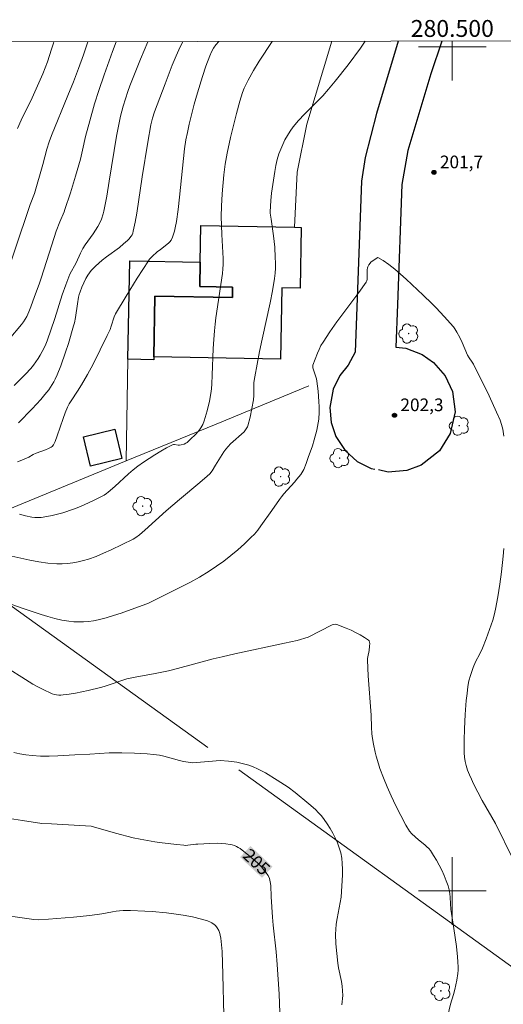
# Model space of a CAD drawing. Units: metres. Extents: x 280224 to 280740, y 1668241 to 1668806.
# Drawn here: x 280449 to 280506, y 1668687 to 1668803 of the extents above; entities that cross this region are included whole.
import ezdxf
from ezdxf.enums import TextEntityAlignment as Align

# ---------------------------------------------------------------- set-up
doc = ezdxf.new("R2010")
doc.units = ezdxf.units.M
doc.header["$MEASUREMENT"] = 0
for name, color, linetype, lineweight in [('Articulacao', 7, 'Continuous', 18), ('Cerca', 8, 'Cerca', 20), ('Edificacoes', 7, 'Continuous', 30), ('Malha_Coordenadas', 7, 'Continuous', 15), ('Muro_Grade', 8, 'Continuous', 20), ('Pavimentacao_Asfaltica_Mfio', 10, 'Continuous', 30), ('Pavimentacao_Nao_Asfaltica_Mfio', 10, 'Continuous', 30), ('Topon_Curvas_Mestras_Masc', 255, 'Continuous', 9)]:
    doc.layers.add(name, color=color, linetype=linetype, lineweight=lineweight)
for name, color, linetype, lineweight, true_color in [('Arvores_Isoladas', 7, 'Continuous', 18, 0x00ff33), ('Curvas_Intermediarias', 7, 'Continuous', 9, 0x783c14), ('Curvas_Mestras', 7, 'Continuous', 20, 0x783c14), ('Pto_Cotado', 7, 'Continuous', 9, 0x783c14), ('Topon_Curvas_Mestras', 7, 'Continuous', 9, 0x783c14), ('Topon_Pto_Cotado', 7, 'Continuous', 9, 0x783c14)]:
    doc.layers.add(name, color=color, linetype=linetype, lineweight=lineweight, true_color=true_color)
doc.styles.add('Arial', font='arial.ttf', dxfattribs={"height": 1.5})
doc.styles.get("Standard").update_dxf_attribs({"font": 'arial.ttf'})
doc.linetypes.add('Cerca', pattern='A,10,0,["X",Standard,S=1,R=0,X=0,Y=-0.5],0.1', length=10.1)

# ---------------------------------------------------------------- blocks, each defined once
blk = doc.blocks.new('Cotas')
at = {"layer": 'Pto_Cotado'}
blk.add_hatch(color=256, dxfattribs=at).paths.add_polyline_path([(0, 0.24, 1), (0, -0.24, 1)])
at = {"layer": 'Pto_Cotado', "lineweight": -3}
blk.add_lwpolyline([(0, -0.24, -1), (0, 0.24, -1)], format="xyb", close=True, dxfattribs=at)
blk = doc.blocks.new('Arvore')
at = {"layer": 'Arvores_Isoladas'}
blk.add_lwpolyline([(-0.72, 0.49, 0.872324), (-0.72, -0.55, 0.862983), (0.28, -0.83, 0.900105), (0.89, 0.03, 0.863155), (0.26, 0.86, 0.882486)], format="xyb", close=True, dxfattribs=at)
blk.add_circle((0, 0), 0.0286, dxfattribs=at)

msp = doc.modelspace()

# ---------------------------------------------------------------- linework, layer by layer
at = {"layer": 'Articulacao', "flags": 128}
msp.add_lwpolyline([(280240.25, 1668800.2), (280722.2, 1668801.06), (280723.17, 1668246.79), (280241.25, 1668245.93), (280240.25, 1668800.2)], close=True, dxfattribs=at)
at = {"layer": 'Cerca', "flags": 128}
for points in [[(280481.3, 1668778.62), (280481.62, 1668785.13), (280482.78, 1668790.83), (280485.74, 1668800.64)], [(280461.58, 1668762.98), (280461.35, 1668750.93)], [(280461.35, 1668750.93), (280472.01, 1668755.3), (280483, 1668759.82)], [(280442.86, 1668743.34), (280461.35, 1668750.93)]]:
    msp.add_lwpolyline(points, dxfattribs=at)
at = {"layer": 'Curvas_Intermediarias', "flags": 128}
for points, elevation in [([(280460.18, 1668800.59), (280459.74, 1668799.43), (280458.76, 1668796.66), (280458.14, 1668794.81), (280457.63, 1668793.22), (280457.05, 1668791.23), (280456.56, 1668789.37), (280456.21, 1668787.74), (280455.94, 1668786.67), (280455.37, 1668784.68), (280454.76, 1668782.7), (280454.12, 1668780.73), (280454.01, 1668780.43), (280453.49, 1668779.25), (280453.09, 1668778.16), (280452.55, 1668776.54), (280451.31, 1668772.58), (280451.05, 1668771.86), (280450.51, 1668770.43), (280450.08, 1668769.2), (280449.85, 1668768.59), (280449.59, 1668768.05), (280449.22, 1668767.42), (280448.96, 1668767.09), (280447.51, 1668765.36)], 196), ([(280447.83, 1668739.67), (280448.89, 1668739.41), (280449.95, 1668739.18), (280451.03, 1668738.99), (280452.1, 1668738.84), (280453.17, 1668738.75), (280453.79, 1668738.73), (280454.42, 1668738.77), (280455.06, 1668738.85), (280455.68, 1668738.98), (280456.3, 1668739.13), (280456.91, 1668739.31), (280457.81, 1668739.63), (280458.7, 1668740), (280459.58, 1668740.4), (280462.2, 1668741.67), (280462.51, 1668741.85), (280462.95, 1668742.17), (280463.59, 1668742.73), (280466.09, 1668745.02), (280467.68, 1668746.37), (280470.08, 1668748.38), (280470.97, 1668749.15), (280471.26, 1668749.42), (280471.54, 1668749.78), (280471.93, 1668750.43), (280472.94, 1668752), (280473.18, 1668752.33), (280473.44, 1668752.65), (280473.74, 1668752.96), (280474.05, 1668753.25), (280475.02, 1668754.09), (280475.33, 1668754.39), (280475.6, 1668754.72), (280475.74, 1668754.98), (280475.79, 1668755.11), (280476.05, 1668756.11), (280476.26, 1668757.13), (280476.44, 1668758.16), (280476.48, 1668758.7), (280476.5, 1668760.21), (280476.61, 1668760.9), (280477.18, 1668763.9), (280477.48, 1668765.34), (280478.43, 1668769.66), (280478.71, 1668771.1), (280478.95, 1668772.55), (280479.02, 1668773.16), (280479.05, 1668773.78), (280479.05, 1668774.41), (280479.03, 1668775.03), (280478.96, 1668776.27), (280478.9, 1668776.94), (280478.82, 1668777.6), (280478.53, 1668779.59), (280478.44, 1668780.29), (280478.44, 1668780.44), (280478.52, 1668781.77), (280478.59, 1668782.65), (280478.96, 1668785.22), (280479.09, 1668785.93), (280479.26, 1668786.63), (280479.46, 1668787.31), (280479.67, 1668787.87), (280479.91, 1668788.42), (280480.18, 1668788.97), (280480.48, 1668789.5), (280480.8, 1668790), (280481.16, 1668790.49), (280481.8, 1668791.27), (280482.5, 1668792.01), (280483.96, 1668793.46), (280484.67, 1668794.19), (280485.35, 1668794.95), (280486.13, 1668795.9), (280487.65, 1668797.84), (280489.11, 1668799.83), (280489.69, 1668800.64)], 201), ([(280448.09, 1668759.86), (280448.77, 1668760.53), (280449.43, 1668761.2), (280450.07, 1668761.9), (280450.38, 1668762.27), (280450.67, 1668762.66), (280450.93, 1668763.07), (280451.19, 1668763.48), (280451.65, 1668764.34), (280451.84, 1668764.75), (280452.01, 1668765.17), (280452.93, 1668767.8), (280453.78, 1668770.62), (280454.21, 1668771.79), (280454.71, 1668773.04), (280455.44, 1668774.4), (280455.96, 1668775.54), (280456.25, 1668776.08), (280456.53, 1668776.53), (280457.46, 1668777.82), (280457.75, 1668778.26), (280458.03, 1668778.71), (280458.18, 1668778.99), (280458.44, 1668779.59), (280458.65, 1668780.2), (280458.72, 1668780.52), (280459.06, 1668782.28), (280459.36, 1668784.06), (280460.24, 1668789.41), (280460.57, 1668791.18), (280460.7, 1668791.78), (280461.01, 1668792.96), (280461.55, 1668794.71), (280461.79, 1668795.38), (280463.05, 1668798.51), (280463.94, 1668800.58), (280463.95, 1668800.6)], 197), ([(280472.34, 1668800.61), (280472, 1668800.22), (280471.71, 1668799.82), (280471.47, 1668799.39), (280471.26, 1668798.93), (280470.81, 1668797.71), (280470.39, 1668796.46), (280469.81, 1668794.53), (280469.44, 1668793.18), (280468.84, 1668790.82), (280468.62, 1668789.85), (280468.44, 1668788.98), (280468.27, 1668787.9), (280467.68, 1668782.16), (280467.51, 1668780.73), (280467.32, 1668779.31), (280467.19, 1668778.54), (280467.09, 1668778.16), (280466.98, 1668777.79), (280466.85, 1668777.43), (280466.69, 1668777.1), (280466.54, 1668776.89), (280466.37, 1668776.71), (280465.44, 1668775.98), (280465.05, 1668775.7), (280464.46, 1668775.15), (280464.15, 1668774.82), (280464.02, 1668774.64), (280463.34, 1668773.61), (280462.67, 1668772.57), (280461.36, 1668770.47), (280460.09, 1668768.35), (280459.93, 1668767.99), (280459.59, 1668766.88), (280459.46, 1668766.52), (280459.13, 1668765.79), (280457.46, 1668762.38), (280456.8, 1668761.17), (280456.09, 1668759.95), (280455.61, 1668759.18), (280454.86, 1668758.07), (280454.63, 1668757.69), (280454.43, 1668757.3), (280454.15, 1668756.64), (280453.9, 1668755.96), (280453.2, 1668753.9), (280452.95, 1668753.23), (280452.77, 1668752.85), (280452.6, 1668752.65), (280452.49, 1668752.57), (280452.16, 1668752.4), (280451.81, 1668752.24), (280450.7, 1668751.85), (280450.34, 1668751.7), (280449.82, 1668751.39), (280448.81, 1668750.94), (280448.5, 1668750.83)], 199), ([(280452.81, 1668800.58), (280452.77, 1668800.43), (280452.54, 1668799.69), (280452.04, 1668798.22), (280451.77, 1668797.5), (280451.48, 1668796.78), (280451.18, 1668796.07), (280450.23, 1668793.96), (280450.02, 1668793.51), (280449.13, 1668791.74), (280448.93, 1668791.29), (280448.51, 1668790.32)], 194), ([(280448.63, 1668755.45), (280450.24, 1668757.12), (280451.26, 1668758.22), (280451.75, 1668758.79), (280452.2, 1668759.36), (280452.4, 1668759.67), (280452.78, 1668760.29), (280452.95, 1668760.62), (280453.19, 1668761.13), (280453.62, 1668762.19), (280454.2, 1668763.8), (280454.52, 1668764.84), (280455.12, 1668766.93), (280455.23, 1668767.28), (280455.38, 1668767.92), (280455.61, 1668769.54), (280455.74, 1668770.34), (280455.81, 1668770.65), (280455.9, 1668770.95), (280456.11, 1668771.51), (280456.35, 1668772.03), (280456.6, 1668772.55), (280456.82, 1668772.95), (280457.01, 1668773.23), (280457.23, 1668773.51), (280457.72, 1668774.01), (280458.54, 1668774.7), (280459.04, 1668775.09), (280460.58, 1668776.23), (280461.07, 1668776.63), (280461.54, 1668777.04), (280461.69, 1668777.2), (280461.96, 1668777.54), (280462.06, 1668777.73), (280462.15, 1668777.93), (280462.21, 1668778.14), (280462.43, 1668779.2), (280462.62, 1668780.27), (280463.26, 1668784.6), (280463.92, 1668788.7), (280464.29, 1668790.74), (280464.48, 1668791.53), (280464.74, 1668792.3), (280465.97, 1668795.62), (280466.83, 1668797.82), (280467.29, 1668798.9), (280467.62, 1668799.64), (280468.09, 1668800.61)], 198), ([(280447.81, 1668733.95), (280449.03, 1668733.49), (280451.28, 1668732.75), (280452.1, 1668732.5), (280452.93, 1668732.28), (280453.76, 1668732.09), (280454.59, 1668731.95), (280455.17, 1668731.89), (280455.75, 1668731.87), (280456.33, 1668731.88), (280456.92, 1668731.92), (280457.5, 1668732), (280458.06, 1668732.11), (280458.98, 1668732.34), (280459.88, 1668732.61), (280460.78, 1668732.92), (280463.69, 1668733.96), (280464.03, 1668734.1), (280467.72, 1668735.93), (280468.9, 1668736.54), (280470.07, 1668737.18), (280471.2, 1668737.87), (280472.07, 1668738.46), (280472.93, 1668739.08), (280473.77, 1668739.74), (280474.58, 1668740.42), (280475.37, 1668741.13), (280476.15, 1668741.85), (280476.56, 1668742.28), (280476.95, 1668742.75), (280477.32, 1668743.24), (280478.62, 1668745.06), (280479.52, 1668746.38), (280479.77, 1668746.7), (280480.06, 1668747.05), (280481.3, 1668748.41), (280481.59, 1668748.76), (280482.04, 1668749.33), (280482.29, 1668749.73), (280482.4, 1668749.94), (280482.68, 1668750.63), (280482.94, 1668751.33), (280483.43, 1668752.74), (280483.65, 1668753.45), (280483.96, 1668754.58), (280484.12, 1668755.44), (280484.17, 1668755.87), (280484.22, 1668756.73), (280484.22, 1668757.34), (280484.2, 1668757.96), (280484.11, 1668759.19), (280483.96, 1668760.4), (280483.91, 1668760.67), (280483.49, 1668761.96), (280483.47, 1668762.13), (280483.49, 1668762.29), (280484.03, 1668763.69), (280484.22, 1668764.15), (280484.44, 1668764.59), (280484.69, 1668765.02), (280485.5, 1668766.22), (280486.34, 1668767.4), (280488.94, 1668770.89), (280489.81, 1668772.12), (280489.86, 1668772.25), (280489.9, 1668772.45), (280489.91, 1668773.58), (280489.95, 1668773.8), (280489.99, 1668773.93), (280490.12, 1668774.17), (280490.39, 1668774.5), (280491.18, 1668775.03)], 202), ([(280491.18, 1668775.03), (280491.82, 1668774.66), (280492.5, 1668774.19), (280493.18, 1668773.65), (280493.87, 1668773.07), (280494.55, 1668772.45), (280496.56, 1668770.56), (280497.58, 1668769.57), (280498.07, 1668769.07), (280499.05, 1668768.04), (280500.14, 1668766.8), (280500.28, 1668766.6), (280500.55, 1668766.19), (280500.9, 1668765.55), (280501.17, 1668764.97), (280501.78, 1668763.47), (280501.98, 1668763.15), (280502.34, 1668762.65), (280502.5, 1668762.39), (280504.36, 1668758.63), (280505.24, 1668756.73), (280505.66, 1668755.77), (280505.84, 1668755.24), (280505.97, 1668754.7), (280506.1, 1668753.86)], 202), ([(280506.11, 1668740.58), (280506.03, 1668739.66), (280505.83, 1668737.81), (280505.64, 1668736.33), (280505.41, 1668734.85), (280505.12, 1668733.38), (280504.95, 1668732.66), (280504.79, 1668732.09), (280504.42, 1668730.96), (280504, 1668729.85), (280503.56, 1668728.75), (280503.26, 1668728.09), (280502.76, 1668727.12), (280502.47, 1668726.45), (280502.14, 1668725.51), (280501.97, 1668724.87), (280501.85, 1668724.22), (280501.75, 1668723.39), (280501.66, 1668722.56), (280501.52, 1668720.89), (280501.43, 1668719.22), (280501.4, 1668717.87), (280501.4, 1668716.86), (280501.42, 1668716.35), (280501.46, 1668715.84), (280501.54, 1668715.35), (280501.64, 1668714.86), (280501.81, 1668714.31), (280502.02, 1668713.77), (280502.26, 1668713.23), (280502.51, 1668712.7), (280503.55, 1668710.7), (280505.12, 1668707.98), (280507.21, 1668703.73)], 202), ([(280482.91, 1668730.07), (280485.75, 1668731.51), (280485.98, 1668731.58), (280486.21, 1668731.6), (280486.32, 1668731.58), (280487.43, 1668731.13), (280488, 1668730.88), (280488.55, 1668730.62), (280489.09, 1668730.33), (280489.6, 1668730.03), (280490.06, 1668729.71), (280490.15, 1668729.61), (280490.2, 1668729.48), (280490.22, 1668729.33), (280490.2, 1668729.01), (280490.15, 1668728.5), (280489.98, 1668727.73), (280489.95, 1668727.54), (280489.94, 1668727.35), (280490.03, 1668725.48), (280490.39, 1668720.81), (280490.42, 1668719.37), (280490.46, 1668718.66), (280490.5, 1668718.31), (280490.66, 1668717.37), (280490.86, 1668716.44), (280490.97, 1668715.97), (280491.24, 1668715.06), (280491.43, 1668714.51), (280491.84, 1668713.4), (280492.29, 1668712.32), (280492.77, 1668711.25), (280493.32, 1668710.08), (280493.9, 1668708.92), (280494.51, 1668707.78), (280494.94, 1668707.07), (280495.19, 1668706.78), (280495.99, 1668706.04), (280496.76, 1668705.45), (280497, 1668705.24), (280497.22, 1668705.02), (280497.41, 1668704.78), (280497.77, 1668704.22), (280498.12, 1668703.64), (280498.44, 1668703.05), (280498.75, 1668702.45), (280499.03, 1668701.84), (280499.28, 1668701.22), (280499.51, 1668700.6), (280499.63, 1668700.15), (280499.71, 1668699.69), (280499.76, 1668699.22), (280499.84, 1668697.79), (280499.89, 1668697.32), (280500.18, 1668695.55), (280500.48, 1668693.42), (280500.63, 1668692.2), (280500.67, 1668691.59), (280500.69, 1668690.99), (280500.68, 1668690.6), (280500.65, 1668690.22), (280500.53, 1668689.45), (280500.29, 1668688.32), (280500.14, 1668687.74), (280499.79, 1668686.61), (280499.32, 1668684.57)], 203), ([(280447.62, 1668726.2), (280448.99, 1668725.31), (280450.32, 1668724.5), (280451, 1668724.13), (280451.68, 1668723.77), (280452.37, 1668723.45), (280452.61, 1668723.35), (280452.86, 1668723.28), (280453.12, 1668723.24), (280453.38, 1668723.21), (280453.64, 1668723.21), (280453.89, 1668723.22), (280454.63, 1668723.32), (280455.38, 1668723.44), (280456.86, 1668723.74), (280458.33, 1668724.09), (280458.78, 1668724.21), (280459.23, 1668724.36), (280460.99, 1668724.98), (280461.43, 1668725.11), (280462.44, 1668725.31), (280464.82, 1668725.76), (280466.4, 1668726.09), (280467.46, 1668726.35), (280471.69, 1668727.48), (280472.75, 1668727.75), (280474.23, 1668728.08), (280480.14, 1668729.34), (280481.62, 1668729.67), (280482.91, 1668730.07)], 203), ([(280448.05, 1668716.41), (280448.77, 1668716.25), (280449.5, 1668716.12), (280450.23, 1668716.04), (280451.23, 1668715.98), (280452.24, 1668715.98), (280453.26, 1668716.02), (280455.29, 1668716.13), (280457.06, 1668716.21), (280459.34, 1668716.35), (280460.1, 1668716.37), (280460.85, 1668716.38), (280462.35, 1668716.34), (280463.85, 1668716.24), (280464.59, 1668716.16), (280465.33, 1668716.07), (280465.81, 1668715.98), (280466.28, 1668715.86), (280467.68, 1668715.44), (280468.15, 1668715.33), (280469.27, 1668715.19)], 204), ([(280469.27, 1668715.19), (280472.49, 1668715.45), (280473.48, 1668715.38), (280474.47, 1668715.25), (280474.96, 1668715.15), (280475.44, 1668715.03), (280475.91, 1668714.89), (280476.41, 1668714.7), (280476.91, 1668714.48), (280477.87, 1668713.98), (280479.27, 1668713.13), (280480.14, 1668712.57), (280480.56, 1668712.28), (280481.39, 1668711.66), (280483, 1668710.34), (280483.79, 1668709.64), (280484.16, 1668709.27), (280484.51, 1668708.88), (280484.82, 1668708.47), (280485.18, 1668707.95), (280485.52, 1668707.41), (280485.84, 1668706.86), (280486.13, 1668706.29), (280486.39, 1668705.71), (280486.61, 1668705.12), (280486.78, 1668704.52), (280486.9, 1668703.89), (280486.97, 1668703.24), (280487, 1668702.58), (280486.99, 1668701.92), (280486.97, 1668701.25), (280486.88, 1668699.93), (280486.82, 1668699.28), (280486.72, 1668698.64), (280486.35, 1668696.72), (280486.25, 1668696.08), (280486.19, 1668695.43), (280486.18, 1668694.87), (280486.21, 1668693.73), (280486.31, 1668692.59), (280486.43, 1668691.46), (280486.51, 1668690.91), (280486.86, 1668689.26), (280486.96, 1668688.71), (280487.01, 1668688.16), (280487.02, 1668687.61), (280486.93, 1668686.53)], 204), ([(280445.45, 1668697.34), (280450.43, 1668696.64), (280450.95, 1668696.6), (280452.18, 1668696.66), (280453.16, 1668696.73), (280455.12, 1668696.91), (280457.08, 1668697.11), (280458.48, 1668697.28), (280459.75, 1668697.53), (280460.17, 1668697.6), (280460.59, 1668697.65), (280461.02, 1668697.67), (280461.87, 1668697.67), (280463.58, 1668697.61), (280464.44, 1668697.56), (280466.15, 1668697.41), (280467, 1668697.31), (280468.11, 1668697.15), (280469.22, 1668696.93), (280470.31, 1668696.66), (280471.02, 1668696.46), (280471.35, 1668696.32), (280471.51, 1668696.24), (280471.8, 1668696.03), (280471.93, 1668695.92), (280472.15, 1668695.63), (280472.34, 1668695.3), (280472.47, 1668694.95), (280472.51, 1668694.77), (280472.58, 1668694.39), (280472.67, 1668693.62), (280472.72, 1668692.83), (280472.81, 1668690.11), (280472.92, 1668685.27)], 206)]:
    msp.add_lwpolyline(points, dxfattribs=dict(at, elevation=elevation))
at = {"layer": 'Curvas_Mestras', "flags": 128}
for points, elevation in [([(280446.34, 1668770.48), (280450.01, 1668781.29), (280450.51, 1668782.61), (280451.48, 1668786.06), (280451.96, 1668787.86), (280452.23, 1668788.75), (280452.51, 1668789.49), (280454.47, 1668794.2), (280455.12, 1668795.82), (280455.73, 1668797.42), (280456.31, 1668799.02), (280456.84, 1668800.59)], 195), ([(280448.74, 1668744.64), (280449.44, 1668744.44), (280450.18, 1668744.28), (280450.56, 1668744.24), (280450.93, 1668744.22), (280451.3, 1668744.24), (280451.95, 1668744.34), (280452.6, 1668744.46), (280453.24, 1668744.62), (280453.88, 1668744.8), (280455.14, 1668745.22), (280455.76, 1668745.46), (280456.38, 1668745.72), (280457.58, 1668746.3), (280458.77, 1668746.9), (280459.02, 1668747.06), (280459.25, 1668747.25), (280460.02, 1668747.92), (280461.64, 1668749.41), (280462.19, 1668749.88), (280462.76, 1668750.32), (280463.42, 1668750.79), (280464.09, 1668751.24), (280464.77, 1668751.67), (280465.46, 1668752.08), (280466.16, 1668752.47), (280466.86, 1668752.84), (280466.98, 1668752.87), (280467.11, 1668752.88), (280467.53, 1668752.81), (280467.67, 1668752.81), (280467.9, 1668752.84), (280468.23, 1668752.93), (280468.45, 1668753.05), (280468.58, 1668753.13), (280468.92, 1668753.42), (280469.66, 1668754.16), (280470.05, 1668754.61), (280470.22, 1668754.85), (280470.33, 1668755.05), (280470.43, 1668755.25), (280470.6, 1668755.69), (280470.95, 1668756.88), (280471.22, 1668758), (280471.39, 1668758.93), (280471.46, 1668759.49), (280471.51, 1668760.05), (280471.57, 1668761.1), (280471.69, 1668764.25), (280471.74, 1668765.3), (280471.82, 1668766.35), (280471.89, 1668767.12), (280471.99, 1668767.89), (280472.76, 1668773.13), (280472.82, 1668773.68), (280472.85, 1668774.22), (280472.86, 1668774.93), (280472.83, 1668775.63), (280472.71, 1668777.75), (280472.62, 1668779.9), (280472.64, 1668781.11), (280472.72, 1668782.57), (280472.94, 1668784.82), (280473.1, 1668786.1), (280473.32, 1668787.37), (280473.72, 1668789.26), (280474.18, 1668791.14), (280474.42, 1668792.08), (280474.83, 1668793.53), (280475.16, 1668794.56), (280475.35, 1668795.07), (280475.57, 1668795.56), (280475.81, 1668796.05), (280476.46, 1668797.17), (280477.14, 1668798.28), (280478.67, 1668800.62)], 200), ([(280447.02, 1668708.67), (280449.07, 1668708.34), (280451.36, 1668708.01), (280452.51, 1668707.96), (280457.24, 1668707.66), (280460.12, 1668706.83)], 205), ([(280460.12, 1668706.83), (280462.18, 1668706.28), (280463.04, 1668706.12), (280464.76, 1668705.83), (280465.62, 1668705.71), (280467.35, 1668705.49), (280468.21, 1668705.41), (280468.45, 1668705.4), (280468.68, 1668705.41), (280469.61, 1668705.53), (280469.85, 1668705.55), (280471.28, 1668705.62), (280472.23, 1668705.65), (280472.71, 1668705.64), (280473.18, 1668705.6), (280473.68, 1668705.52), (280473.94, 1668705.46), (280474.19, 1668705.38), (280474.43, 1668705.28), (280474.65, 1668705.16), (280474.86, 1668705.02), (280475.91, 1668704.21), (280476.43, 1668703.78), (280476.93, 1668703.33), (280477.4, 1668702.86), (280477.81, 1668702.36), (280478.17, 1668701.84), (280478.34, 1668701.48), (280478.44, 1668701.08), (280478.5, 1668700.65), (280478.53, 1668699.31), (280478.7, 1668696.9), (280478.79, 1668695.94), (280479.14, 1668692.79), (280479.26, 1668691.28), (280479.48, 1668687.77), (280479.58, 1668685.62)], 205)]:
    msp.add_lwpolyline(points, dxfattribs=dict(at, elevation=elevation))
at = {"layer": 'Edificacoes', "flags": 128}
for points in [[(280470.14, 1668774.47), (280470.23, 1668778.83), (280481.3, 1668778.62), (280482.11, 1668778.6), (280481.98, 1668771.38), (280479.82, 1668771.42), (280479.66, 1668762.97), (280464.64, 1668763.25), (280464.78, 1668770.47), (280473.95, 1668770.29), (280473.97, 1668771.52), (280470.09, 1668771.6)], [(280470.14, 1668774.47), (280470.09, 1668771.6), (280473.97, 1668771.52), (280473.95, 1668770.29), (280464.78, 1668770.47), (280464.64, 1668763.25), (280464.63, 1668762.92), (280461.58, 1668762.98), (280461.8, 1668774.62)], [(280460.03, 1668754.7), (280460.87, 1668751.21), (280457.14, 1668750.31), (280456.3, 1668753.8)]]:
    msp.add_lwpolyline(points, close=True, dxfattribs=at)
at = {"layer": 'Malha_Coordenadas', "flags": 128}
for points in [[(280500, 1668800.66), (280500, 1668796)], [(280500, 1668800.66), (280500, 1668796.66)], [(280504, 1668800), (280496, 1668800)], [(280500, 1668704), (280500, 1668696)], [(280504, 1668700), (280496, 1668700)]]:
    msp.add_lwpolyline(points, dxfattribs=at)
at = {"layer": 'Muro_Grade', "flags": 128}
for points in [[(280471.03, 1668716.98), (280443.93, 1668736.49), (280442.86, 1668743.34), (280438.45, 1668771.64), (280436.65, 1668783.21), (280433.94, 1668800.54)], [(280474.73, 1668714.34), (280508.33, 1668690.12), (280515.53, 1668699.38), (280530.58, 1668688.76), (280563.34, 1668800.77)]]:
    msp.add_lwpolyline(points, dxfattribs=at)
at = {"layer": 'Pavimentacao_Asfaltica_Mfio', "flags": 128}
msp.add_lwpolyline([(280493.57, 1668800.65), (280491.03, 1668792.08), (280489.68, 1668786.89), (280489.25, 1668784.07), (280488.5, 1668763.81), (280487.68, 1668762.28), (280486.68, 1668761.06), (280485.89, 1668759.42), (280485.49, 1668757.25), (280485.65, 1668755.49), (280486.22, 1668753.81), (280487.3, 1668752.16), (280488.74, 1668750.88), (280490.4, 1668750.04), (280490.84, 1668749.95)], dxfattribs=at)
at = {"layer": 'Pavimentacao_Nao_Asfaltica_Mfio', "flags": 128}
msp.add_lwpolyline([(280498.74, 1668800.66), (280497.44, 1668796.79), (280494.75, 1668787.71), (280494.03, 1668783.69), (280493.51, 1668769.46), (280493.32, 1668764.42), (280494.48, 1668764.3), (280496.42, 1668763.55), (280497.79, 1668762.6), (280499.15, 1668761.02), (280500.01, 1668759.16), (280500.32, 1668756.76), (280499.76, 1668754.19), (280498.49, 1668752.14), (280496.32, 1668750.44), (280494.62, 1668749.81), (280492.42, 1668749.62), (280491.24, 1668749.88)], dxfattribs=at)
at = {"layer": 'Topon_Curvas_Mestras_Masc'}
msp.add_solid([(280474.86, 1668704.01, 205), (280477.47, 1668701.55, 205), (280476.09, 1668705.32, 205), (280478.7, 1668702.87, 205)], dxfattribs=at)

# ---------------------------------------------------------------- block references
at = {"layer": 'Arvores_Isoladas'}
for p in [(280494.83, 1668766.02), (280500.82, 1668755.11), (280486.66, 1668751.27), (280479.66, 1668749.08), (280463.33, 1668745.58), (280498.64, 1668688.17)]:
    msp.add_blockref('Arvore', p, dxfattribs=at)
at = {"layer": 'Pto_Cotado'}
for p in [(280497.82, 1668785.11, 201.72), (280493.15, 1668756.34, 202.26)]:
    msp.add_blockref('Cotas', p, dxfattribs=at)

# ---------------------------------------------------------------- texts
at = {"layer": 'Malha_Coordenadas', "style": 'Arial'}
msp.add_text('280.500', height=2, dxfattribs=at).set_placement((280500, 1668801.16), align=Align.CENTER)
at = {"layer": 'Topon_Curvas_Mestras', "style": 'Arial'}
msp.add_text('205', height=1.5, rotation=316.7458, dxfattribs=at).set_placement((280476.81, 1668703.44, 205), align=Align.MIDDLE_CENTER)
at = {"layer": 'Topon_Pto_Cotado', "style": 'Arial'}
for s, p in [('201,7', (280498.53, 1668785.6, 201.72)), ('202,3', (280493.85, 1668756.83, 202.26))]:
    msp.add_text(s, height=1.5, dxfattribs=at).set_placement(p)

doc.saveas('drawing.dxf')
